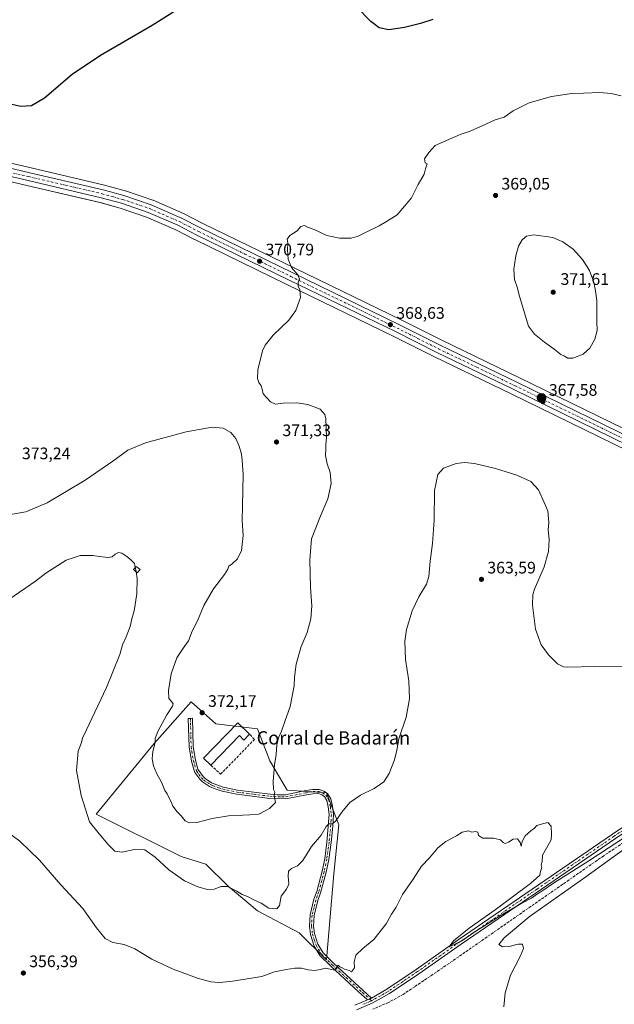
# Model space of a CAD drawing. Units: metres. Extents: x 597410 to 600880, y 4715232 to 4717598.
# Drawn here: x 598414 to 598772, y 4716311 to 4716903 of the extents above; entities that cross this region are included whole.
import ezdxf
from ezdxf.enums import TextEntityAlignment as Align

# ---------------------------------------------------------------- set-up
doc = ezdxf.new("R2010")
doc.units = ezdxf.units.M
doc.header["$MEASUREMENT"] = 0
doc.linetypes.add('DGN Style 3', pattern=[2.307223, 1.648017, -0.659207])
doc.linetypes.add('DGN Style 4', pattern=[2.638475, 1.318413, -0.659207, 0.001648, -0.659207])
for name, color, linetype, lineweight in [('Arbolado forestal CxS', 92, 'Continuous', 0), ('Carretera de calzada única Cxs', 7, 'Continuous', 13), ('Carretera de calzada única eje', 7, 'DGN Style 4', 0), ('Comarca CxS', 21, 'Continuous', 0), ('Corriente artificial lineal', 4, 'DGN Style 3', 13), ('Cultivos herbáceos CxS', 92, 'Continuous', 0), ('Curva de nivel maestra', 30, 'Continuous', 30), ('Curva de nivel normal', 30, 'Continuous', 0), ('Edificación industrial Cxs', 135, 'Continuous', 13), ('Edificación ligera Cxs', 1, 'Continuous', 0), ('Matorral CxS', 135, 'Continuous', 0), ('Muro lineal', 1, 'DGN Style 3', 13), ('Núcleo urbano CxS', 7, 'Continuous', 0), ('Pista no pavimentada Cxs', 111, 'Continuous', 0), ('Pista no pavimentada eje', 91, 'DGN Style 4', 0), ('Punto de cota en terreno', 7, 'Continuous', 0), ('Punto kilométrico de carretera', 7, 'Continuous', 0), ('Rótulo de punto de cota en terreno', 7, 'Continuous', 0), ('Texto cartográfico', 7, 'Continuous', 0)]:
    doc.layers.add(name, color=color, linetype=linetype, lineweight=lineweight)
doc.styles.add('Style-Arial', font='txt')

# ---------------------------------------------------------------- blocks, each defined once
blk = doc.blocks.new('*U4')
at = {"layer": 'Cultivos herbáceos CxS', "color": 92, "linetype": 'Continuous', "lineweight": 0}
blk.add_polyline3d([(598081.8547, 4716879.8371, 367.9236), (598111.8157, 4716873.1345, 366.9586), (598171.3331, 4716859.4153, 366.0844), (598200.6008, 4716852.8135, 366.819), (598231.3729, 4716845.8875, 367.4672), (598275.5135, 4716835.3675, 367.676), (598295.0355, 4716830.9825, 367.9972), (598314.4497, 4716826.6615, 368.5072), (598363.3575, 4716815.8219, 369.8913), (598389.403, 4716809.9853, 370.4253), (598418.8185, 4716803.1585, 370.7739), (598462.7221, 4716792.8617, 372.2196), (598474.8095, 4716789.5607, 372.5862), (598490.5759, 4716784.1803, 372.6719), (598508.2198, 4716776.5099, 372.4537), (598519.5585, 4716770.6271, 372.0282), (598519.6267, 4716770.5929, 372.0266), (598575.0585, 4716743.6019, 370.3077), (598638.8417, 4716712.6501, 367.8106), (598663.6849, 4716700.1689, 367.4621), (598709.6701, 4716677.9813, 367.4093), (598788.8657, 4716639.3085, 367.1334)], dxfattribs=at)
blk.add_polyline3d([(598582.4803, 4716354.1295, 361.1768), (598598.7337, 4716337.8757, 360.2855), (598603.1677, 4716389.5907, 362.9197), (598606.1231, 4716419.1423, 364.8331), (598598.7352, 4716438.3505, 367.5447), (598575.0943, 4716439.8281, 369.5653), (598564.7521, 4716457.5599, 370.1419), (598557.3631, 4716476.7673, 370.8309), (598532.2451, 4716479.7231, 371.8717), (598517.4695, 4716493.0221, 371.7317), (598495.3059, 4716467.9033, 369.5413), (598460.4885, 4716425.4711, 365.4975), (598511.5581, 4716399.9345, 367.0766), (598526.3339, 4716395.5023, 367.1613), (598539.6315, 4716382.2043, 365.4044), (598557.3619, 4716367.4293, 363.1185)], close=True, dxfattribs=at)
blk = doc.blocks.new('*U5')
at = {"layer": 'Cultivos herbáceos CxS', "color": 92, "linetype": 'Continuous', "lineweight": 0}
blk.add_polyline3d([(598793.5848, 4716649.0815, 366.2606), (598714.4106, 4716687.7489, 367.9078), (598668.4949, 4716709.912, 367.6718), (598643.6476, 4716722.3803, 367.7008), (598579.7914, 4716753.3583, 369.8581), (598524.4679, 4716780.2906, 371.6605), (598512.9823, 4716786.2527, 372.1299), (598512.7965, 4716786.3413, 372.1385), (598494.6065, 4716794.2513, 372.5908), (598494.4085, 4716794.329, 372.5918), (598478.0907, 4716799.9087, 372.5572), (598477.912, 4716799.9637, 372.5566), (598465.4519, 4716803.3738, 372.4438), (598465.3443, 4716803.4012, 372.4422), (598421.2815, 4716813.7217, 371.6561), (598391.8073, 4716820.5649, 371.6242)], dxfattribs=at)
blk = doc.blocks.new('5PATER')
at = {"layer": 'Arbolado forestal CxS', "linetype": 'Continuous', "lineweight": 0}
h = blk.add_hatch(color=51, dxfattribs=at)
edge = h.paths.add_edge_path()
edge.add_ellipse((0, 0), major_axis=(-0.11, -0.111), ratio=0.999422, start_angle=0, end_angle=360)
blk = doc.blocks.new('5HITCA')
at = {"layer": 'Comarca CxS', "linetype": 'Continuous', "lineweight": 0}
h = blk.add_hatch(color=1, dxfattribs=at)
edge = h.paths.add_edge_path()
edge.add_arc((0, 0), 0.256, 0, 360)
at = {"layer": 'Comarca CxS', "color": 7, "linetype": 'Continuous', "lineweight": 0}
blk.add_circle((0, 0), 0.256, dxfattribs=at)

msp = doc.modelspace()

# ---------------------------------------------------------------- linework, layer by layer
at = {"layer": 'Carretera de calzada única Cxs', "color": 7, "linetype": 'Continuous', "lineweight": 13}
for points in [[(598083.6, 4716887.36, 367.46), (598113.53, 4716880.68, 366.81), (598173.05, 4716866.96, 367.08), (598202.3, 4716860.35, 367.7), (598233.1, 4716853.42, 368.22), (598277.26, 4716843.01, 368.44), (598296.75, 4716838.64, 368.73), (598316.14, 4716834.34, 369.3), (598365.07, 4716823.48, 371.1), (598391.14, 4716817.64, 371.54), (598420.6, 4716810.8, 371.74), (598464.66, 4716800.48, 372.58), (598477.12, 4716797.07, 372.7), (598493.41, 4716791.5, 372.81), (598511.6, 4716783.59, 372.37), (598523.12, 4716777.61, 371.94), (598578.48, 4716750.66, 370.12), (598642.32, 4716719.69, 368.44), (598667.17, 4716707.22, 368.03), (598713.1, 4716685.05, 368.01), (598792.28, 4716646.38, 366.64)], [(598083.6, 4716887.36, 367.46), (598113.53, 4716880.68, 366.81), (598173.05, 4716866.96, 367.08), (598202.3, 4716860.35, 367.7), (598233.1, 4716853.42, 368.22), (598277.26, 4716843.01, 368.44), (598296.75, 4716838.64, 368.73), (598316.14, 4716834.34, 369.3), (598365.07, 4716823.48, 371.1), (598391.14, 4716817.64, 371.54), (598420.6, 4716810.8, 371.74), (598464.66, 4716800.48, 372.58), (598477.12, 4716797.07, 372.7), (598493.41, 4716791.5, 372.81), (598511.6, 4716783.59, 372.37), (598523.12, 4716777.61, 371.94), (598578.48, 4716750.66, 370.12), (598642.32, 4716719.69, 368.44), (598667.17, 4716707.22, 368.03), (598713.1, 4716685.05, 368.01), (598792.28, 4716646.38, 366.64)], [(598790.17, 4716642.01, 366.88), (598710.98, 4716680.68, 367.62), (598665.01, 4716702.86, 367.88), (598640.17, 4716715.34, 368.13), (598576.37, 4716746.3, 370.15), (598520.94, 4716773.29, 371.92), (598509.51, 4716779.22, 372.35), (598491.66, 4716786.98, 372.57), (598475.69, 4716792.43, 372.5), (598463.46, 4716795.77, 372.34), (598419.5, 4716806.08, 371.34), (598390.07, 4716812.91, 370.97), (598364.01, 4716818.75, 370.33), (598315.1, 4716829.59, 368.84), (598295.69, 4716833.91, 368.36), (598276.19, 4716838.29, 368.06), (598232.05, 4716848.81, 367.79), (598201.26, 4716855.74, 367.22), (598172, 4716862.34, 366.9), (598112.48, 4716876.06, 366.94), (598082.53, 4716882.76, 367.79)], [(598790.17, 4716642.01, 366.88), (598710.98, 4716680.68, 367.62), (598665.01, 4716702.86, 367.88), (598640.17, 4716715.34, 368.13), (598576.37, 4716746.3, 370.15), (598520.94, 4716773.29, 371.92), (598509.51, 4716779.22, 372.35), (598491.66, 4716786.98, 372.57), (598475.69, 4716792.43, 372.5), (598463.46, 4716795.77, 372.34), (598419.5, 4716806.08, 371.34), (598390.07, 4716812.91, 370.97), (598364.01, 4716818.75, 370.33), (598315.1, 4716829.59, 368.84), (598295.69, 4716833.91, 368.36), (598276.19, 4716838.29, 368.06), (598232.05, 4716848.81, 367.79), (598201.26, 4716855.74, 367.22), (598172, 4716862.34, 366.9), (598112.48, 4716876.06, 366.94), (598082.53, 4716882.76, 367.79)]]:
    msp.add_polyline3d(points, dxfattribs=at)
at = {"layer": 'Carretera de calzada única eje', "color": 7, "linetype": 'DGN Style 4', "lineweight": 0}
msp.add_polyline3d([(598405.33, 4716811.84, 371.41), (598420.05, 4716808.43, 371.6), (598442.03, 4716803.29, 371.87), (598464.05, 4716798.13, 372.31), (598470.17, 4716796.44, 372.45), (598476.39, 4716794.75, 372.57), (598484.39, 4716792.01, 372.55), (598492.53, 4716789.24, 372.64), (598510.55, 4716781.41, 372.29), (598516.32, 4716778.42, 372.08), (598522.03, 4716775.44, 371.91), (598549.75, 4716761.96, 371.03), (598577.42, 4716748.48, 370.07), (598609.32, 4716733, 369.04), (598641.25, 4716717.51, 368.41), (598653.67, 4716711.27, 368.14), (598666.08, 4716705.04, 367.98), (598689.07, 4716693.94, 367.85), (598712.03, 4716682.85, 367.75), (598751.64, 4716663.52, 367.29), (598791.23, 4716644.18, 366.72)], dxfattribs=at)
at = {"layer": 'Corriente artificial lineal', "color": 4, "linetype": 'DGN Style 3', "lineweight": 13}
msp.add_polyline3d([(598859.43, 4716470.71, 361.62), (598858.98, 4716469.37, 361.54), (598856.39, 4716465.09, 361.43), (598853.05, 4716461.32, 361.56), (598849.36, 4716457.81, 361.41), (598842.42, 4716452.25, 361.18), (598765.33, 4716400.46, 360.37), (598672.45, 4716335.82, 359.11), (598651.78, 4716321.77, 358.67), (598644.86, 4716317.21, 358.79), (598636.1, 4716312.41, 358.59), (598626.7, 4716308.31, 358.42)], dxfattribs=at)
at = {"layer": 'Cultivos herbáceos CxS', "color": 92, "linetype": 'Continuous', "lineweight": 0}
for points in [[(598081.85, 4716879.84, 367.92), (598111.82, 4716873.13, 366.96), (598171.33, 4716859.42, 366.08), (598200.6, 4716852.81, 366.82), (598231.37, 4716845.89, 367.47), (598275.51, 4716835.37, 367.68), (598295.04, 4716830.98, 368), (598314.45, 4716826.66, 368.51), (598363.36, 4716815.82, 369.89), (598389.4, 4716809.99, 370.43), (598418.82, 4716803.16, 370.77), (598462.72, 4716792.86, 372.22), (598474.81, 4716789.56, 372.59), (598490.58, 4716784.18, 372.67), (598508.22, 4716776.51, 372.45), (598519.56, 4716770.63, 372.03), (598519.63, 4716770.59, 372.03), (598575.06, 4716743.6, 370.31), (598638.84, 4716712.65, 367.81), (598663.68, 4716700.17, 367.46), (598709.67, 4716677.98, 367.41), (598788.87, 4716639.31, 367.13)], [(598391.81, 4716820.56, 371.62), (598421.28, 4716813.72, 371.66), (598465.34, 4716803.4, 372.44), (598465.45, 4716803.37, 372.44), (598477.91, 4716799.96, 372.56), (598478.09, 4716799.91, 372.56), (598494.41, 4716794.33, 372.59), (598494.61, 4716794.25, 372.59), (598512.8, 4716786.34, 372.14), (598512.98, 4716786.25, 372.13), (598524.47, 4716780.29, 371.66), (598579.79, 4716753.36, 369.86), (598643.65, 4716722.38, 367.7), (598668.49, 4716709.91, 367.67), (598714.41, 4716687.75, 367.91), (598793.58, 4716649.08, 366.26)], [(598598.73, 4716337.88, 360.29), (598603.17, 4716389.59, 362.92), (598606.12, 4716419.14, 364.83), (598598.74, 4716438.35, 367.54), (598575.09, 4716439.83, 369.57), (598564.75, 4716457.56, 370.14), (598557.36, 4716476.77, 370.83), (598532.25, 4716479.72, 371.87), (598517.47, 4716493.02, 371.73), (598495.31, 4716467.9, 369.54), (598460.49, 4716425.47, 365.5), (598511.56, 4716399.93, 367.08), (598526.33, 4716395.5, 367.16), (598539.63, 4716382.2, 365.4), (598557.36, 4716367.43, 363.12), (598582.48, 4716354.13, 361.18), (598598.73, 4716337.88, 360.29)]]:
    msp.add_polyline3d(points, dxfattribs=at)
at = {"layer": 'Curva de nivel maestra', "color": 30, "linetype": 'Continuous', "lineweight": 30, "elevation": 375, "flags": 128}
for points in [[(598514.13, 4716911.82), (598494.08, 4716899.15), (598462.94, 4716881.29), (598446.04, 4716869.71), (598429.43, 4716855.62), (598421.66, 4716851.03), (598415.13, 4716850.6), (598406.06, 4716852.57), (598398.16, 4716855.8), (598389.94, 4716861.5), (598382.75, 4716869.06), (598378.84, 4716873.01), (598374.57, 4716879.06), (598371.78, 4716886.49), (598370.44, 4716893.15), (598368.76, 4716901.14), (598368.39, 4716910.24)], [(598662.66, 4716902.9), (598655.26, 4716900.53), (598645.76, 4716897.94), (598636.18, 4716896.62), (598630.5, 4716897.76), (598625.38, 4716901.55), (598617, 4716910.25)]]:
    msp.add_lwpolyline(points, dxfattribs=at)
at = {"layer": 'Curva de nivel normal', "color": 30, "linetype": 'Continuous', "lineweight": 0, "flags": 128}
for points, elevation in [([(598775.87, 4716856.91), (598769.92, 4716858.38), (598763.09, 4716858.92), (598753.26, 4716858.5), (598746.24, 4716858.31), (598734, 4716856.63), (598720.57, 4716852.83), (598710.87, 4716847.87), (598705.54, 4716844.26), (598700.2, 4716842.56), (598694.54, 4716839.88), (598685.02, 4716835.78), (598679.14, 4716833.68), (598674.02, 4716831.5), (598663.99, 4716827.19), (598660.2, 4716822.86), (598657.74, 4716819.04), (598658.06, 4716816.69), (598659.2, 4716816.04), (598658.29, 4716813.15), (598657.54, 4716810.02), (598653.95, 4716803.62), (598649.87, 4716795.75), (598645.87, 4716790.81), (598641.2, 4716785.48), (598634.87, 4716781.47), (598630.47, 4716778.92), (598622.6, 4716775.18), (598617.88, 4716772.63), (598613.61, 4716771.5), (598606.56, 4716771.51), (598599.07, 4716773.03), (598591.33, 4716776.62), (598587.47, 4716778.18), (598585.64, 4716779.04), (598583.47, 4716778.43), (598581.1, 4716775.93), (598576.69, 4716773.02), (598575.17, 4716770.82), (598575.56, 4716768.49), (598575.31, 4716764.44), (598575.75, 4716758.83), (598577.74, 4716753.95), (598581.54, 4716749.36), (598582.6, 4716746.81), (598581.8, 4716744.77), (598581.81, 4716742.64), (598582.86, 4716740.43), (598583.22, 4716735.84), (598580.34, 4716728), (598576.22, 4716722.16), (598566.84, 4716713.12), (598561.98, 4716707.14), (598560.3, 4716703.78), (598557.52, 4716692.48), (598557.32, 4716687.14), (598558.09, 4716684.81), (598559.59, 4716682.81), (598560.06, 4716680.77), (598560.75, 4716677.88), (598565.15, 4716673.16), (598568.19, 4716671.8), (598572.86, 4716672.3), (598581.06, 4716672.54), (598587.65, 4716671.58), (598594.92, 4716668.67), (598597.78, 4716665.6), (598598.49, 4716663), (598598.86, 4716651.94), (598598.43, 4716647.38), (598598.5, 4716645.11), (598598.27, 4716640.89), (598599.19, 4716635.9), (598600.99, 4716630.66), (598601.58, 4716624.14), (598599.65, 4716614.81), (598595.3, 4716604.98), (598589.86, 4716590.81), (598588.85, 4716578.32), (598589.19, 4716561.62), (598590.05, 4716550.7), (598589.3, 4716542.77), (598587.26, 4716534.67), (598583.61, 4716526.13), (598580.51, 4716515.6), (598579.54, 4716507.83), (598579.32, 4716502.47), (598576.94, 4716490.13), (598573.67, 4716481.13), (598571.76, 4716475.24), (598570, 4716471.37), (598568.93, 4716467.15), (598568.61, 4716461.24), (598567.65, 4716455.1), (598566.74, 4716445.01), (598566.97, 4716440.22), (598567.69, 4716438.63), (598567.41, 4716436.8), (598568.09, 4716432.47), (598564.52, 4716428.78), (598558.12, 4716425.43), (598552.75, 4716425), (598548.51, 4716424.78), (598539.89, 4716424.5), (598530.05, 4716422.85), (598520.91, 4716420.53), (598516.21, 4716420.33), (598513.87, 4716421.46), (598511.51, 4716424.4), (598509.11, 4716426.79), (598506.39, 4716430.33), (598505.56, 4716432.83), (598504.22, 4716435.16), (598502.99, 4716437.6), (598501.72, 4716439.66), (598499.7, 4716444.6), (598496.88, 4716449.68), (598494.85, 4716454.59), (598493.99, 4716458.75), (598494.45, 4716463.2), (598495.87, 4716468.43), (598495.89, 4716470.83), (598497.43, 4716475.09), (598502.89, 4716485.21), (598506.21, 4716490.31), (598506.75, 4716491.83), (598505.89, 4716492.95), (598504.07, 4716494.96), (598503.79, 4716499.73), (598505.56, 4716509.84), (598508.97, 4716519.29), (598513.2, 4716525.94), (598515.99, 4716529.63), (598518.16, 4716535.45), (598521.37, 4716541.63), (598525.16, 4716550.8), (598531.01, 4716560.8), (598537.45, 4716569.42), (598539.46, 4716572.61), (598540.14, 4716574.53), (598542.14, 4716575.91), (598545.33, 4716578.91), (598547.68, 4716583.8), (598548.67, 4716592.79), (598548.06, 4716601.8), (598548.36, 4716610.78), (598548.76, 4716629.56), (598548.18, 4716638.19), (598547.82, 4716641.66), (598546.37, 4716646.6), (598544.28, 4716651.14), (598541.42, 4716654.7), (598536.7, 4716657.32), (598530.02, 4716657.97), (598514.44, 4716655.19), (598490.1, 4716648.59), (598479.53, 4716644.15), (598470.53, 4716637.5), (598453.86, 4716626.1), (598430.92, 4716612.48), (598418.19, 4716607.1), (598407.7, 4716605.25)], 370), ([(598723.36, 4716773.52), (598718.98, 4716772.64), (598716.41, 4716770.49), (598714.23, 4716766.61), (598712.6, 4716760.85), (598711.43, 4716752.77), (598711.82, 4716746.69), (598713.47, 4716741.48), (598714.54, 4716737.14), (598720.1, 4716718.71), (598723.75, 4716713.86), (598729.68, 4716708.96), (598735.52, 4716704.82), (598739.54, 4716701.6), (598741.87, 4716700.57), (598743.87, 4716699.38), (598746.87, 4716699.36), (598753.06, 4716701.76), (598757.02, 4716705.3), (598760.02, 4716710.79), (598761.4, 4716716.05), (598761.29, 4716721.41), (598761.31, 4716734.04), (598760.47, 4716739.78), (598759.32, 4716745.1), (598756.78, 4716751.96), (598752.55, 4716758.69), (598746.97, 4716764.88), (598740.71, 4716769.23), (598734.83, 4716771.78), (598723.36, 4716773.52)], 370), ([(598781.54, 4716514.03), (598759.54, 4716514.25), (598743.87, 4716513.78), (598741.12, 4716514.05), (598737.54, 4716515.79), (598732.18, 4716521.14), (598727.8, 4716527.14), (598724.38, 4716536.64), (598722.5, 4716550.98), (598722.81, 4716557.34), (598723.84, 4716560.62), (598729.55, 4716574.02), (598732.11, 4716583.18), (598732.65, 4716590.54), (598732.06, 4716596.29), (598732.47, 4716600.74), (598731.86, 4716607.76), (598729.66, 4716612.76), (598726.24, 4716620.31), (598721.59, 4716625.2), (598713.22, 4716629.16), (598700.32, 4716633.2), (598687.64, 4716636.04), (598681.82, 4716636.8), (598676.68, 4716636.03), (598669.16, 4716633.26), (598665.74, 4716629.53), (598663.65, 4716619.87), (598663.46, 4716602.06), (598662.44, 4716588.05), (598661.01, 4716577.52), (598660.38, 4716568.29), (598658.96, 4716563.63), (598654.29, 4716556.11), (598650.28, 4716547.63), (598646.88, 4716536.44), (598645.84, 4716529.38), (598646.26, 4716518.44), (598648.31, 4716505.47), (598648.69, 4716494.8), (598646.6, 4716483.8), (598642.25, 4716470.68), (598641.02, 4716464), (598639.7, 4716458.02), (598636.48, 4716449.8), (598633.28, 4716444.8), (598627.4, 4716440.8), (598619.13, 4716436.8), (598612.91, 4716432.47), (598608.01, 4716426.74), (598604.31, 4716421.37), (598602.34, 4716419.72), (598600.16, 4716419.59), (598598.64, 4716417.96), (598595.51, 4716412.79), (598589.74, 4716406.02), (598584.49, 4716397.67), (598581.41, 4716394.49), (598577.72, 4716392.83), (598576.03, 4716391.16), (598575.76, 4716388.22), (598576.08, 4716383.46), (598574.84, 4716380.46), (598571.66, 4716376.24), (598570.53, 4716370.54), (598568.98, 4716368.53), (598564.17, 4716368.9), (598559.6, 4716372.08), (598555.09, 4716374.02), (598551.42, 4716376.04), (598548.13, 4716377.18), (598544.97, 4716379.16), (598539.26, 4716382.04), (598535.49, 4716381.99), (598531.31, 4716380.33), (598527.39, 4716380.13), (598521.54, 4716381.74), (598513.57, 4716385.4), (598504.14, 4716391.92), (598495.94, 4716399.66), (598489.73, 4716403.99), (598483.37, 4716404.3), (598475.99, 4716402.58), (598471.72, 4716403.3), (598467.66, 4716407.18), (598462.28, 4716413.63), (598456.32, 4716420.93), (598454.03, 4716428.43), (598451.42, 4716436.61), (598448.65, 4716451.59), (598449.67, 4716463.27), (598451.52, 4716468.43), (598452.29, 4716471.13), (598454.47, 4716475.63), (598466.56, 4716501.5), (598474.62, 4716521.4), (598476.26, 4716527.24), (598478.5, 4716531.91), (598480.75, 4716538.24), (598481.77, 4716542.71), (598483.33, 4716547.65), (598484.84, 4716557.78), (598485.08, 4716566.95), (598484.43, 4716571.03)], 365), ([(598483.93, 4716573.71), (598483.48, 4716576.01), (598481.26, 4716578.2), (598478.9, 4716580.17), (598475.87, 4716582.18), (598473.81, 4716582.73), (598471.86, 4716581.69), (598469.97, 4716580), (598467.53, 4716579.62), (598462.2, 4716580.16), (598458.5, 4716580.85), (598450.85, 4716580.89), (598442.37, 4716577.97), (598430.24, 4716570.32), (598423.95, 4716565.45), (598418.1, 4716561.52), (598407.36, 4716554)], 365), ([(598484.43, 4716571.03), (598484.38, 4716571.37), (598483.93, 4716573.71)], 365), ([(598400.46, 4716419.41), (598414.61, 4716409.22), (598426.3, 4716397.74), (598439.13, 4716383.06), (598452.36, 4716368.79), (598460.65, 4716357.13), (598465.74, 4716350.76), (598470.53, 4716348.3), (598477.29, 4716347.1), (598483.57, 4716344.46), (598493.95, 4716338.32), (598506.75, 4716332.32), (598521.37, 4716326.91), (598529.27, 4716324.78), (598534.08, 4716324.32), (598541.07, 4716324.88), (598559.86, 4716328), (598567.66, 4716330.73), (598574.59, 4716332.15), (598579.74, 4716332.9), (598583.86, 4716333), (598587.86, 4716331.99), (598591.73, 4716331.63), (598595.02, 4716332.15), (598598.26, 4716332.85), (598603.88, 4716331.65), (598605.82, 4716334.82), (598606.8, 4716333.79), (598608.26, 4716333.19), (598609.7, 4716332.29), (598612.4, 4716331.6), (598613.84, 4716330.73), (598615.58, 4716333.12), (598615.49, 4716336.79), (598616.48, 4716340.79), (598620.54, 4716344.79), (598627.21, 4716350.12), (598634.59, 4716359.61), (598637.94, 4716365.4), (598640.62, 4716369.61), (598644.56, 4716377.12), (598650.9, 4716386.46), (598655.9, 4716394.12), (598660.63, 4716399.3), (598665.64, 4716405.2), (598670.54, 4716409.09), (598676.87, 4716412.49), (598680.4, 4716414.66), (598684.32, 4716415.47), (598686.16, 4716414.66), (598688.26, 4716415.08), (598689.63, 4716414.56), (598690.15, 4716412.74), (598692.65, 4716410.99), (598699.15, 4716410.95), (598703.41, 4716409.94), (598705.04, 4716408.34), (598706.08, 4716407.91), (598708.06, 4716408.6), (598710.98, 4716410.41), (598713.64, 4716410.64), (598715.15, 4716408.5), (598715.83, 4716406.18), (598716.44, 4716408.95), (598718.26, 4716412.42), (598721.54, 4716415.52), (598723.68, 4716417), (598725.25, 4716418.58), (598728.52, 4716419.63), (598731.81, 4716420.36), (598733.74, 4716418.16), (598734, 4716413.46), (598733.72, 4716410.12), (598731.06, 4716405.12), (598728.55, 4716400.79), (598728.38, 4716397.12), (598727.85, 4716394.94), (598728.27, 4716393.4), (598727.36, 4716390.94), (598726.9, 4716388.85), (598721.41, 4716383.89), (598700.2, 4716368.01), (598684.52, 4716357.02), (598675.08, 4716349.4), (598672.6, 4716345.66), (598680.2, 4716349.4), (598687.87, 4716354.71), (598703.2, 4716364.33), (598716.2, 4716372.03), (598721.87, 4716375.04), (598725.54, 4716377.63), (598728.2, 4716379.17), (598735.2, 4716383.94), (598756.32, 4716397.39), (598779.66, 4716412.66)], 360), ([(598784.21, 4716409.23), (598754.54, 4716387.88), (598720.54, 4716363.88), (598705.47, 4716351.23), (598702.38, 4716347.08), (598704.61, 4716345.71), (598708.5, 4716345.86), (598714.04, 4716347.4), (598716.51, 4716347.27), (598717.1, 4716344.79), (598715.15, 4716340.03), (598712.18, 4716334.06), (598709.42, 4716328.78), (598706.23, 4716318.1), (598705.31, 4716309.79)], 360)]:
    msp.add_lwpolyline(points, dxfattribs=dict(at, elevation=elevation))
at = {"layer": 'Edificación industrial Cxs', "color": 135, "linetype": 'Continuous', "lineweight": 13, "elevation": 373.43, "flags": 128}
msp.add_lwpolyline([(598552.57, 4716473.48), (598549.17, 4716470), (598546.44, 4716472.64), (598529.35, 4716454.91), (598524.98, 4716459.13), (598545.62, 4716480.26)], close=True, dxfattribs=at)
at = {"layer": 'Edificación industrial Cxs', "color": 135, "linetype": 'Continuous', "lineweight": 13}
for points in [[(598529.35, 4716454.91, 372.61), (598524.98, 4716459.13, 372.8), (598545.62, 4716480.26, 372.26), (598552.57, 4716473.48, 371.98)], [(598552.57, 4716473.48, 371.98), (598549.17, 4716470, 372.08), (598546.44, 4716472.64, 373.43), (598529.35, 4716454.91, 372.61)]]:
    msp.add_polyline3d(points, dxfattribs=at)
at = {"layer": 'Edificación ligera Cxs', "color": 1, "linetype": 'Continuous', "lineweight": 0}
msp.add_polyline3d([(598486.76, 4716572.35, 365.5), (598485.12, 4716570.44, 365.34), (598482.82, 4716572.41, 365.18), (598484.46, 4716574.33, 365.31), (598486.76, 4716572.35, 365.5)], dxfattribs=at)
msp.add_3dface([(598486.76, 4716572.35, 365.5), (598485.12, 4716570.44, 365.5), (598482.82, 4716572.41, 365.5), (598484.46, 4716574.33, 365.5)], dxfattribs=at)
at = {"layer": 'Matorral CxS', "color": 135, "linetype": 'Continuous', "lineweight": 0}
msp.add_polyline3d([(598603.17, 4716389.59, 362.92), (598598.73, 4716337.88, 360.29), (598582.48, 4716354.13, 361.18), (598557.36, 4716367.43, 363.12), (598539.63, 4716382.2, 365.4), (598526.33, 4716395.5, 367.16), (598511.56, 4716399.93, 367.08), (598460.49, 4716425.47, 365.5), (598495.31, 4716467.9, 369.54), (598517.47, 4716493.02, 371.73), (598532.25, 4716479.72, 371.87), (598557.36, 4716476.77, 370.83), (598564.75, 4716457.56, 370.14), (598575.09, 4716439.83, 369.57), (598598.74, 4716438.35, 367.54), (598606.12, 4716419.14, 364.83)], close=True, dxfattribs=at)
msp.add_polyline3d([(598598.73, 4716337.88, 360.29), (598603.17, 4716389.59, 362.92), (598606.12, 4716419.14, 364.83), (598598.74, 4716438.35, 367.54), (598575.09, 4716439.83, 369.57), (598564.75, 4716457.56, 370.14), (598557.36, 4716476.77, 370.83), (598532.25, 4716479.72, 371.87), (598517.47, 4716493.02, 371.73), (598495.31, 4716467.9, 369.54), (598460.49, 4716425.47, 365.5), (598511.56, 4716399.93, 367.08), (598526.33, 4716395.5, 367.16), (598539.63, 4716382.2, 365.4), (598557.36, 4716367.43, 363.12), (598582.48, 4716354.13, 361.18), (598598.73, 4716337.88, 360.29)], dxfattribs=at)
at = {"layer": 'Muro lineal', "color": 1, "linetype": 'DGN Style 3', "lineweight": 13}
msp.add_polyline3d([(598529.35, 4716454.91, 372.61), (598535.21, 4716449.45, 371.54), (598555.49, 4716470.4, 371.35), (598552.57, 4716473.48, 371.98)], dxfattribs=at)
at = {"layer": 'Núcleo urbano CxS', "color": 7, "linetype": 'Continuous', "lineweight": 0}
for points in [[(598788.87, 4716639.31, 367.13), (598709.67, 4716677.98, 367.41), (598663.68, 4716700.17, 367.46), (598638.84, 4716712.65, 367.81), (598575.06, 4716743.6, 370.31), (598519.63, 4716770.59, 372.03), (598519.56, 4716770.63, 372.03), (598508.22, 4716776.51, 372.45), (598490.58, 4716784.18, 372.67), (598474.81, 4716789.56, 372.59), (598462.72, 4716792.86, 372.22), (598418.82, 4716803.16, 370.77), (598389.4, 4716809.99, 370.43), (598363.36, 4716815.82, 369.89), (598314.45, 4716826.66, 368.51), (598295.04, 4716830.98, 368), (598275.51, 4716835.37, 367.68), (598231.37, 4716845.89, 367.47), (598200.6, 4716852.81, 366.82), (598171.33, 4716859.42, 366.08), (598111.82, 4716873.13, 366.96), (598081.85, 4716879.84, 367.92)], [(598081.85, 4716879.84, 367.92), (598111.82, 4716873.13, 366.96), (598171.33, 4716859.42, 366.08), (598200.6, 4716852.81, 366.82), (598231.37, 4716845.89, 367.47), (598275.51, 4716835.37, 367.68), (598295.04, 4716830.98, 368), (598314.45, 4716826.66, 368.51), (598363.36, 4716815.82, 369.89), (598389.4, 4716809.99, 370.43), (598418.82, 4716803.16, 370.77), (598462.72, 4716792.86, 372.22), (598474.81, 4716789.56, 372.59), (598490.58, 4716784.18, 372.67), (598508.22, 4716776.51, 372.45), (598519.56, 4716770.63, 372.03), (598519.63, 4716770.59, 372.03), (598575.06, 4716743.6, 370.31), (598638.84, 4716712.65, 367.81), (598663.68, 4716700.17, 367.46), (598709.67, 4716677.98, 367.41), (598788.87, 4716639.31, 367.13)], [(598391.81, 4716820.56, 371.62), (598421.28, 4716813.72, 371.66), (598465.34, 4716803.4, 372.44), (598465.45, 4716803.37, 372.44), (598477.91, 4716799.96, 372.56), (598478.09, 4716799.91, 372.56), (598494.41, 4716794.33, 372.59), (598494.61, 4716794.25, 372.59), (598512.8, 4716786.34, 372.14), (598512.98, 4716786.25, 372.13), (598524.47, 4716780.29, 371.66), (598579.79, 4716753.36, 369.86), (598643.65, 4716722.38, 367.7), (598668.49, 4716709.91, 367.67), (598714.41, 4716687.75, 367.91), (598793.58, 4716649.08, 366.26)], [(598391.81, 4716820.56, 371.62), (598421.28, 4716813.72, 371.66), (598465.34, 4716803.4, 372.44), (598465.45, 4716803.37, 372.44), (598477.91, 4716799.96, 372.56), (598478.09, 4716799.91, 372.56), (598494.41, 4716794.33, 372.59), (598494.61, 4716794.25, 372.59), (598512.8, 4716786.34, 372.14), (598512.98, 4716786.25, 372.13), (598524.47, 4716780.29, 371.66), (598579.79, 4716753.36, 369.86), (598643.65, 4716722.38, 367.7), (598668.49, 4716709.91, 367.67), (598714.41, 4716687.75, 367.91), (598793.58, 4716649.08, 366.26)]]:
    msp.add_polyline3d(points, dxfattribs=at)
at = {"layer": 'Pista no pavimentada Cxs', "color": 111, "linetype": 'Continuous', "lineweight": 0, "extrusion": (0.006183, 0.002964, 0.999976), "elevation": 18037.38, "flags": 128}
msp.add_lwpolyline([(598612.12, 4716282.28), (598609.7, 4716281.12)], dxfattribs=at)
msp.add_lwpolyline([(598612.12, 4716282.28), (598609.7, 4716281.12)], dxfattribs=at)
at = {"layer": 'Pista no pavimentada Cxs', "color": 111, "linetype": 'Continuous', "lineweight": 0}
for points in [[(598892.34, 4716597.88, 365.25), (598887.54, 4716581.48, 364.9), (598876.39, 4716539.93, 363.66), (598869.66, 4716513.25, 363.16), (598864.17, 4716494.54, 362.8), (598861.11, 4716484.85, 362.79), (598857.27, 4716477.01, 362.71), (598851.65, 4716468.6, 362.28), (598844.94, 4716461.26, 361.95), (598829.06, 4716448.77, 361.54), (598772.38, 4716410.92, 360.86), (598679.68, 4716347.42, 359.8), (598654.29, 4716329.61, 359.42), (598636.67, 4716317.74, 359.26), (598626.23, 4716311.82, 359.17), (598616.88, 4716307.82, 359.09)], [(598625.78, 4716315.02, 359.3), (598635.09, 4716320.3, 359.35), (598652.59, 4716332.08, 359.57), (598677.97, 4716349.88, 359.84), (598770.7, 4716413.41, 360.89), (598827.3, 4716451.2, 361.57), (598842.89, 4716463.46, 362.01), (598849.28, 4716470.45, 362.23), (598854.66, 4716478.51, 362.69), (598858.32, 4716485.97, 362.77), (598861.3, 4716495.41, 362.9), (598866.77, 4716514.04, 363.33), (598873.49, 4716540.69, 363.78), (598879.9, 4716564.44, 364.17), (598887.99, 4716599.4, 365.32)], [(598623.36, 4716313.86, 359.32), (598618.04, 4716318.74, 359.43), (598601.34, 4716334.09, 360.02), (598594.82, 4716340.57, 360.38), (598591.38, 4716346.25, 360.7), (598589.14, 4716353.13, 361.1), (598588.49, 4716358.1, 361.3), (598588.9, 4716364.98, 361.64), (598591.26, 4716374.33, 362.05), (598592.9, 4716378.97, 362.24), (598596.14, 4716391.16, 363.11), (598597.74, 4716398.65, 363.73), (598599.1, 4716408.65, 364.35), (598600.5, 4716425.21, 365.72), (598599.9, 4716429.77, 366.24), (598599.02, 4716433.61, 366.75), (598597.54, 4716436.01, 367.17), (598595.98, 4716437.05, 367.51), (598594.02, 4716437.85, 367.85), (598590.86, 4716437.77, 368.27), (598586.78, 4716437.13, 368.74), (598574.42, 4716434.57, 369.51), (598564.8, 4716434.94, 370.01), (598544.97, 4716437.48, 370.65), (598536.09, 4716439.29, 370.96), (598531.4, 4716440.88, 371.19), (598528.42, 4716442.17, 371.36), (598524.27, 4716444.92, 371.57), (598522.74, 4716446.41, 371.71), (598519.74, 4716450.44, 371.94), (598519.22, 4716451.61, 372.01), (598517.62, 4716457.29, 372.29), (598516.22, 4716465.85, 372.3), (598515.78, 4716482.89, 372.02), (598517.02, 4716483.01, 372.05), (598518.26, 4716483.12, 372.06), (598518.7, 4716466.08, 372.36), (598520.05, 4716457.83, 372.29), (598521.57, 4716452.46, 372.02), (598524.62, 4716448.06, 371.77), (598525.84, 4716446.87, 371.67), (598529.61, 4716444.37, 371.43), (598536.74, 4716441.69, 371.03), (598545.38, 4716439.93, 370.68), (598565.01, 4716437.42, 370.01), (598569.23, 4716437.01, 369.8), (598574.21, 4716437.07, 369.53), (598586.33, 4716439.58, 368.74), (598590.63, 4716440.25, 368.31), (598594.48, 4716440.35, 367.9), (598597.15, 4716439.26, 367.51), (598599.37, 4716437.78, 367.14), (598601.35, 4716434.57, 366.59), (598602.35, 4716430.21, 366.02), (598603, 4716425.27, 365.46), (598602.66, 4716418.33, 364.86), (598601.57, 4716408.38, 364.15), (598600.19, 4716398.22, 363.56), (598598.56, 4716390.58, 363), (598595.28, 4716378.23, 362.18), (598593.64, 4716373.61, 361.93), (598591.37, 4716364.6, 361.56), (598590.99, 4716358.19, 361.28), (598591.58, 4716353.68, 361.11), (598593.65, 4716347.29, 360.78), (598596.79, 4716342.12, 360.47), (598603.06, 4716335.89, 360.14), (598625.78, 4716315.02, 359.3)], [(598615.85, 4716310.64, 359.17), (598623.36, 4716313.86, 359.32), (598625.78, 4716315.02, 359.3), (598635.09, 4716320.3, 359.35), (598652.59, 4716332.08, 359.57), (598677.97, 4716349.88, 359.84), (598770.7, 4716413.41, 360.89), (598827.3, 4716451.2, 361.57)], [(598772.38, 4716410.92, 360.86), (598679.68, 4716347.42, 359.8), (598654.29, 4716329.61, 359.42), (598636.67, 4716317.74, 359.26), (598626.23, 4716311.82, 359.17), (598616.88, 4716307.82, 359.09)], [(598615.85, 4716310.64, 359.17), (598623.36, 4716313.86, 359.32)]]:
    msp.add_polyline3d(points, dxfattribs=at)
msp.add_polyline3d([(598625.78, 4716315.02, 359.3), (598623.36, 4716313.86, 359.32), (598618.04, 4716318.74, 359.43), (598601.34, 4716334.09, 360.02), (598594.82, 4716340.57, 360.38), (598591.38, 4716346.25, 360.7), (598589.14, 4716353.13, 361.1), (598588.49, 4716358.1, 361.3), (598588.9, 4716364.98, 361.64), (598591.26, 4716374.33, 362.05), (598592.9, 4716378.97, 362.24), (598596.14, 4716391.16, 363.11), (598597.74, 4716398.65, 363.73), (598599.1, 4716408.65, 364.35), (598600.5, 4716425.21, 365.72), (598599.9, 4716429.77, 366.24), (598599.02, 4716433.61, 366.75), (598597.54, 4716436.01, 367.17), (598595.98, 4716437.05, 367.51), (598594.02, 4716437.85, 367.85), (598590.86, 4716437.77, 368.27), (598586.78, 4716437.13, 368.74), (598574.42, 4716434.57, 369.51), (598564.8, 4716434.94, 370.01), (598544.97, 4716437.48, 370.65), (598536.09, 4716439.29, 370.96), (598531.4, 4716440.88, 371.19), (598528.42, 4716442.17, 371.36), (598524.27, 4716444.92, 371.57), (598522.74, 4716446.41, 371.71), (598519.74, 4716450.44, 371.94), (598519.22, 4716451.61, 372.01), (598517.62, 4716457.29, 372.29), (598516.22, 4716465.85, 372.3), (598515.78, 4716482.89, 372.02), (598517.02, 4716483.01, 372.05), (598518.26, 4716483.12, 372.06), (598518.7, 4716466.08, 372.36), (598520.05, 4716457.83, 372.29), (598521.57, 4716452.46, 372.02), (598524.62, 4716448.06, 371.77), (598525.84, 4716446.87, 371.67), (598529.61, 4716444.37, 371.43), (598536.74, 4716441.69, 371.03), (598545.38, 4716439.93, 370.68), (598565.01, 4716437.42, 370.01), (598569.23, 4716437.01, 369.8), (598574.21, 4716437.07, 369.53), (598586.33, 4716439.58, 368.74), (598590.63, 4716440.25, 368.31), (598594.48, 4716440.35, 367.9), (598597.15, 4716439.26, 367.51), (598599.37, 4716437.78, 367.14), (598601.35, 4716434.57, 366.59), (598602.35, 4716430.21, 366.02), (598603, 4716425.27, 365.46), (598602.66, 4716418.33, 364.86), (598601.57, 4716408.38, 364.15), (598600.19, 4716398.22, 363.56), (598598.56, 4716390.58, 363), (598595.28, 4716378.23, 362.18), (598593.64, 4716373.61, 361.93), (598591.37, 4716364.6, 361.56), (598590.99, 4716358.19, 361.28), (598591.58, 4716353.68, 361.11), (598593.65, 4716347.29, 360.78), (598596.79, 4716342.12, 360.47), (598603.06, 4716335.89, 360.14)], close=True, dxfattribs=at)
at = {"layer": 'Pista no pavimentada eje', "color": 91, "linetype": 'DGN Style 4', "lineweight": 0}
for points in [[(598890.32, 4716598.66, 365.29), (598887.77, 4716590.44, 365.28), (598883.72, 4716572.96, 364.55), (598878.15, 4716552.19, 363.93), (598874.94, 4716540.31, 363.72), (598868.22, 4716513.65, 363.26), (598862.74, 4716494.98, 362.91), (598859.72, 4716485.41, 362.78), (598857.8, 4716481.49, 362.75), (598855.97, 4716477.76, 362.71), (598853.28, 4716473.73, 362.44), (598850.47, 4716469.53, 362.26), (598843.92, 4716462.36, 362.01), (598828.18, 4716449.99, 361.56), (598799.84, 4716431.06, 361.2), (598771.54, 4716412.17, 360.9), (598725.18, 4716380.4, 360.29), (598678.83, 4716348.65, 359.84), (598653.44, 4716330.85, 359.51), (598644.69, 4716324.96, 359.39), (598635.88, 4716319.02, 359.32), (598631.23, 4716316.38, 359.28), (598625.79, 4716313.32, 359.26)], [(598517.02, 4716483.01, 372.05), (598517.46, 4716465.97, 372.33), (598518.84, 4716457.56, 372.29), (598519.6, 4716454.88, 372.16), (598520.4, 4716452.04, 372.02), (598520.66, 4716451.45, 371.99), (598522.18, 4716449.25, 371.88), (598523.68, 4716447.24, 371.75), (598525.06, 4716445.9, 371.63), (598529.02, 4716443.27, 371.4), (598530.51, 4716442.63, 371.32), (598534.07, 4716441.29, 371.12), (598536.42, 4716440.49, 371), (598545.18, 4716438.71, 370.67), (598554.99, 4716437.45, 370.37), (598564.91, 4716436.18, 370.01), (598567.02, 4716435.98, 369.91), (598571.83, 4716435.79, 369.65), (598574.32, 4716435.82, 369.52), (598586.56, 4716438.36, 368.73), (598588.6, 4716438.68, 368.54), (598590.75, 4716439.01, 368.29), (598594.25, 4716439.1, 367.87), (598596.57, 4716438.16, 367.51), (598598.46, 4716436.9, 367.15), (598600.19, 4716434.09, 366.67), (598601.13, 4716429.99, 366.13), (598601.75, 4716425.24, 365.59), (598601.58, 4716421.77, 365.29), (598600.88, 4716413.49, 364.61), (598600.34, 4716408.52, 364.25), (598598.97, 4716398.44, 363.64), (598597.35, 4716390.87, 363.05), (598594.09, 4716378.6, 362.21), (598593.27, 4716376.29, 362.08), (598592.45, 4716373.97, 361.96), (598591.32, 4716369.47, 361.79), (598590.14, 4716364.79, 361.6), (598589.74, 4716358.15, 361.29), (598590.36, 4716353.41, 361.11), (598591.4, 4716350.21, 360.93), (598592.52, 4716346.77, 360.74), (598594.09, 4716344.19, 360.59), (598595.81, 4716341.35, 360.42), (598602.2, 4716334.99, 360.08), (598610.55, 4716327.32, 359.72), (598620.38, 4716318.29, 359.39), (598624.57, 4716314.44, 359.3), (598625.79, 4716313.32, 359.26)], [(598625.79, 4716313.32, 359.26), (598624.8, 4716312.84, 359.27), (598620.12, 4716310.84, 359.19)]]:
    msp.add_polyline3d(points, dxfattribs=at)

# ---------------------------------------------------------------- block references
at = {"layer": 'Cultivos herbáceos CxS', "color": 92, "linetype": 'Continuous', "lineweight": 0}
for name in ['*U5', '*U4']:
    msp.add_blockref(name, (0, 0), dxfattribs=at)
at = {"layer": 'Punto de cota en terreno', "color": 7, "linetype": 'Continuous', "lineweight": 0, "xscale": 10, "yscale": 10, "zscale": 10}
for p in [(598700.36, 4716797.14, 369.05), (598558.65, 4716757.62, 370.79), (598735, 4716739, 371.61), (598637.17, 4716719.5, 368.63), (598728.86, 4716673.26, 367.58), (598568.79, 4716649.02, 371.33), (598691.9, 4716566.52, 363.59), (598524.09, 4716486.38, 372.17), (598416.66, 4716330.03, 356.39)]:
    msp.add_blockref('5PATER', p, dxfattribs=at)
at = {"layer": 'Punto kilométrico de carretera', "color": 7, "linetype": 'Continuous', "lineweight": 0, "xscale": 10, "yscale": 10, "zscale": 10}
msp.add_blockref('5HITCA', (598728.03, 4716675.63, 367.67), dxfattribs=at)

# ---------------------------------------------------------------- texts
at = {"layer": 'Rótulo de punto de cota en terreno', "color": 7, "linetype": 'Continuous', "lineweight": 0, "style": 'Style-Arial'}
for s, p in [('369,05', (598703.89, 4716800.67)), ('370,79', (598562.18, 4716761.15)), ('371,61', (598739.41, 4716743.41)), ('368,63', (598640.7, 4716723.03)), ('367,58', (598732.39, 4716676.79)), ('371,33', (598572.32, 4716652.55)), ('373,24', (598415.81, 4716638.69)), ('363,59', (598695.43, 4716570.05)), ('372,17', (598527.62, 4716489.91)), ('356,39', (598420.19, 4716333.56))]:
    msp.add_text(s, height=7, dxfattribs=at).set_placement(p)
at = {"layer": 'Texto cartográfico', "color": 7, "linetype": 'Continuous', "lineweight": 0, "style": 'Style-Arial'}
msp.add_text('Corral de Badarán', height=8, dxfattribs=at).set_placement((598602.97, 4716471.3), align=Align.MIDDLE_CENTER)

doc.saveas('drawing.dxf')
